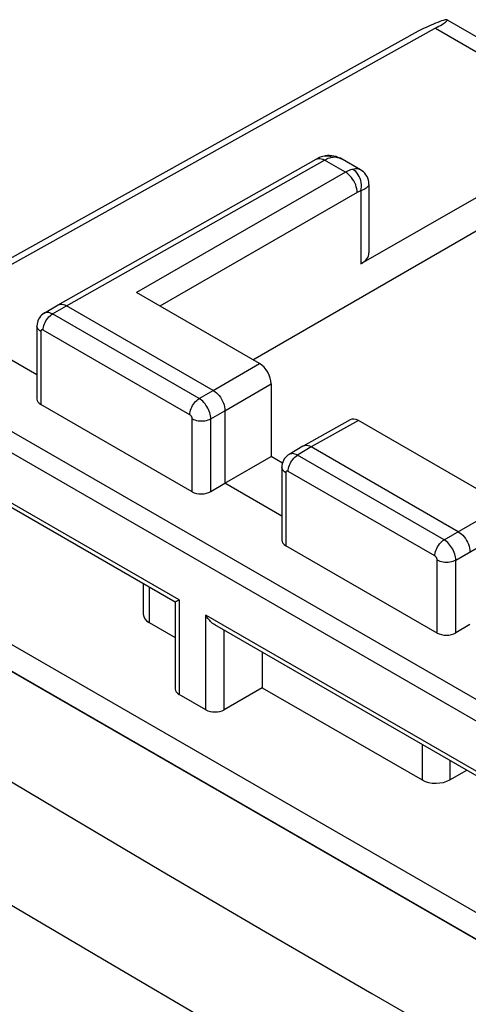
# Model space of a CAD drawing. Units: inches. Extents: x 78.1 to 132.2, y 117 to 180.
# Drawn here: x 88 to 94.8, y 162.2 to 177.1 of the extents above; entities that cross this region are included whole.
import ezdxf

# ---------------------------------------------------------------- set-up
doc = ezdxf.new("R2010")
doc.units = ezdxf.units.IN
doc.header["$MEASUREMENT"] = 0
for name, color, linetype in [('ASSI', 7, 'Continuous'), ('DRAFT', 7, 'Continuous'), ('RACCORDO', 7, 'Continuous')]:
    doc.layers.add(name, color=color, linetype=linetype)

# ---------------------------------------------------------------- blocks, each defined once
blk = doc.blocks.new('block 17')
at = {"layer": 'RACCORDO', "color": 7, "lineweight": 25, "true_color": 0xffffff}
blk.add_lwpolyline([(94.358, 177.007), (94.384, 177.022), (94.408, 177.036), (94.43, 177.05), (94.45, 177.062), (94.467, 177.074), (94.481, 177.084), (94.493, 177.094), (94.502, 177.102), (94.508, 177.109), (94.51, 177.114), (94.51, 177.118), (94.508, 177.12)], dxfattribs=at)
blk = doc.blocks.new('block 22')
at = {"layer": 'RACCORDO', "color": 7, "lineweight": 25, "true_color": 0xffffff}
blk.add_lwpolyline([(94.358, 177.007), (87.337, 173.092)], dxfattribs=at)
blk = doc.blocks.new('block 32')
at = {"layer": 'RACCORDO', "color": 7, "lineweight": 25, "true_color": 0xffffff}
blk.add_lwpolyline([(94.251, 177.032), (94.22, 177.018), (94.19, 177.005), (94.159, 176.991), (94.129, 176.977), (94.099, 176.963), (94.069, 176.949)], dxfattribs=at)
blk = doc.blocks.new('block 38')
at = {"layer": 'RACCORDO', "color": 7, "lineweight": 25, "true_color": 0xffffff}
blk.add_lwpolyline([(88.398, 172.668), (88.379, 172.655), (88.359, 172.638), (88.342, 172.62), (88.326, 172.599), (88.313, 172.576), (88.303, 172.552), (88.296, 172.526), (88.291, 172.5), (88.29, 172.473)], dxfattribs=at)
blk = doc.blocks.new('block 41')
at = {"layer": 'RACCORDO', "color": 7, "lineweight": 25, "true_color": 0xffffff}
blk.add_lwpolyline([(88.398, 172.668), (88.611, 172.793)], dxfattribs=at)
blk = doc.blocks.new('block 42')
at = {"layer": 'RACCORDO', "color": 7, "lineweight": 25, "true_color": 0xffffff}
blk.add_lwpolyline([(88.524, 172.656), (88.736, 172.781)], dxfattribs=at)
blk = doc.blocks.new('block 43')
at = {"layer": 'RACCORDO', "color": 7, "lineweight": 25, "true_color": 0xffffff}
blk.add_lwpolyline([(90.963, 171.495), (91.664, 171.902)], dxfattribs=at)
blk = doc.blocks.new('block 44')
at = {"layer": 'RACCORDO', "color": 7, "lineweight": 25, "true_color": 0xffffff}
blk.add_lwpolyline([(88.611, 172.793), (88.612, 172.794)], dxfattribs=at)
blk = doc.blocks.new('block 46')
at = {"layer": 'RACCORDO', "color": 7, "lineweight": 25, "true_color": 0xffffff}
blk.add_lwpolyline([(92.967, 174.807), (89.8, 172.979)], dxfattribs=at)
blk = doc.blocks.new('block 47')
at = {"layer": 'RACCORDO', "color": 7, "lineweight": 25, "true_color": 0xffffff}
blk.add_lwpolyline([(93.144, 174.501), (90.154, 172.774)], dxfattribs=at)
blk = doc.blocks.new('block 48')
at = {"layer": 'RACCORDO', "color": 7, "lineweight": 25, "true_color": 0xffffff}
blk.add_lwpolyline([(91.561, 171.962), (96.873, 175.029)], dxfattribs=at)
blk = doc.blocks.new('block 49')
at = {"layer": 'RACCORDO', "color": 7, "lineweight": 25, "true_color": 0xffffff}
blk.add_lwpolyline([(90.749, 171.372), (90.963, 171.495)], dxfattribs=at)
blk = doc.blocks.new('block 50')
at = {"layer": 'RACCORDO', "color": 7, "lineweight": 25, "true_color": 0xffffff}
blk.add_lwpolyline([(96.875, 175.522), (93.2, 173.415)], dxfattribs=at)
blk = doc.blocks.new('block 51')
at = {"layer": 'RACCORDO', "color": 7, "lineweight": 25, "true_color": 0xffffff}
blk.add_lwpolyline([(88.612, 172.794), (92.523, 175.005)], dxfattribs=at)
blk = doc.blocks.new('block 52')
at = {"layer": 'RACCORDO', "color": 7, "lineweight": 25, "true_color": 0xffffff}
blk.add_lwpolyline([(88.736, 172.781), (92.647, 174.992)], dxfattribs=at)
blk = doc.blocks.new('block 53')
at = {"layer": 'RACCORDO', "color": 7, "lineweight": 25, "true_color": 0xffffff}
blk.add_lwpolyline([(92.647, 174.992), (92.667, 175.002), (92.686, 175.011), (92.705, 175.019)], dxfattribs=at)
blk = doc.blocks.new('block 55')
at = {"layer": 'RACCORDO', "color": 7, "lineweight": 25, "true_color": 0xffffff}
blk.add_lwpolyline([(92.523, 175.005), (92.54, 175.012), (92.559, 175.016), (92.58, 175.016), (92.602, 175.012), (92.624, 175.004)], dxfattribs=at)
blk = doc.blocks.new('block 56')
at = {"layer": 'RACCORDO', "color": 7, "lineweight": 25, "true_color": 0xffffff}
blk.add_lwpolyline([(88.612, 172.794), (88.629, 172.801), (88.648, 172.805), (88.669, 172.804), (88.691, 172.8), (88.713, 172.792), (88.736, 172.781)], dxfattribs=at)
blk = doc.blocks.new('block 57')
at = {"layer": 'RACCORDO', "color": 7, "lineweight": 25, "true_color": 0xffffff}
blk.add_lwpolyline([(92.598, 175.039), (92.572, 175.029), (92.547, 175.017), (92.523, 175.005)], dxfattribs=at)
blk = doc.blocks.new('block 58')
at = {"layer": 'RACCORDO', "color": 7, "lineweight": 25, "true_color": 0xffffff}
blk.add_lwpolyline([(92.705, 175.019), (92.723, 175.026), (92.742, 175.031)], dxfattribs=at)
blk = doc.blocks.new('block 66')
at = {"layer": 'RACCORDO', "color": 7, "lineweight": 25, "true_color": 0xffffff}
blk.add_lwpolyline([(92.111, 170.524), (92.092, 170.511), (92.072, 170.494), (92.055, 170.476), (92.039, 170.455), (92.026, 170.432), (92.016, 170.408), (92.009, 170.382), (92.004, 170.356), (92.003, 170.329)], dxfattribs=at)
blk = doc.blocks.new('block 67')
at = {"layer": 'RACCORDO', "color": 7, "lineweight": 25, "true_color": 0xffffff}
blk.add_lwpolyline([(92.322, 170.649), (92.111, 170.524)], dxfattribs=at)
blk = doc.blocks.new('block 68')
at = {"layer": 'RACCORDO', "color": 7, "lineweight": 25, "true_color": 0xffffff}
blk.add_lwpolyline([(92.448, 170.637), (92.237, 170.512)], dxfattribs=at)
blk = doc.blocks.new('block 69')
at = {"layer": 'RACCORDO', "color": 7, "lineweight": 25, "true_color": 0xffffff}
blk.add_lwpolyline([(90.925, 169.96), (91.14, 170.086)], dxfattribs=at)
blk = doc.blocks.new('block 70')
at = {"layer": 'RACCORDO', "color": 7, "lineweight": 25, "true_color": 0xffffff}
blk.add_lwpolyline([(91.14, 171.188), (91.841, 171.596)], dxfattribs=at)
blk = doc.blocks.new('block 71')
at = {"layer": 'RACCORDO', "color": 7, "lineweight": 25, "true_color": 0xffffff}
blk.add_lwpolyline([(92.324, 170.65), (92.322, 170.649)], dxfattribs=at)
blk = doc.blocks.new('block 72')
at = {"layer": 'RACCORDO', "color": 7, "lineweight": 25, "true_color": 0xffffff}
blk.add_lwpolyline([(90.925, 171.065), (91.14, 171.188)], dxfattribs=at)
blk = doc.blocks.new('block 73')
at = {"layer": 'RACCORDO', "color": 7, "lineweight": 25, "true_color": 0xffffff}
blk.add_lwpolyline([(90.402, 168.295), (90.408, 168.298), (90.416, 168.303), (90.424, 168.308), (90.433, 168.313), (90.443, 168.318)], dxfattribs=at)
blk = doc.blocks.new('block 76')
at = {"layer": 'RACCORDO', "color": 7, "lineweight": 25, "true_color": 0xffffff}
blk.add_lwpolyline([(93.038, 171.051), (92.324, 170.65)], dxfattribs=at)
blk = doc.blocks.new('block 77')
at = {"layer": 'RACCORDO', "color": 7, "lineweight": 25, "true_color": 0xffffff}
blk.add_lwpolyline([(93.162, 171.038), (92.448, 170.637)], dxfattribs=at)
blk = doc.blocks.new('block 98')
at = {"layer": 'RACCORDO', "color": 7, "lineweight": 25, "true_color": 0xffffff}
blk.add_lwpolyline([(94.853, 167.943), (94.639, 167.816)], dxfattribs=at)
blk = doc.blocks.new('block 103')
at = {"layer": 'RACCORDO', "color": 7, "lineweight": 25, "true_color": 0xffffff}
blk.add_lwpolyline([(94.462, 169.228), (98.546, 171.586)], dxfattribs=at)
blk = doc.blocks.new('block 104')
at = {"layer": 'RACCORDO', "color": 7, "lineweight": 25, "true_color": 0xffffff}
blk.add_lwpolyline([(94.639, 168.921), (98.723, 171.28)], dxfattribs=at)
blk = doc.blocks.new('block 105')
at = {"layer": 'RACCORDO', "color": 7, "lineweight": 25, "true_color": 0xffffff}
blk.add_lwpolyline([(91.706, 166.984), (91.128, 166.65)], dxfattribs=at)
blk = doc.blocks.new('block 161')
at = {"layer": 'RACCORDO', "color": 7, "lineweight": 25, "true_color": 0xffffff}
blk.add_lwpolyline([(94.55, 165.586), (94.804, 165.733)], dxfattribs=at)
blk = doc.blocks.new('block 200')
at = {"layer": 'RACCORDO', "color": 7, "lineweight": 25, "true_color": 0xffffff}
blk.add_lwpolyline([(88.29, 172.473), (88.29, 171.365)], dxfattribs=at)
blk = doc.blocks.new('block 202')
at = {"layer": 'RACCORDO', "color": 7, "lineweight": 25, "true_color": 0xffffff}
blk.add_lwpolyline([(88.384, 172.411), (88.385, 172.433), (88.388, 172.456), (88.394, 172.48), (88.402, 172.504), (88.413, 172.527), (88.425, 172.55), (88.439, 172.572), (88.454, 172.593), (88.47, 172.612), (88.488, 172.629), (88.506, 172.644), (88.524, 172.656)], dxfattribs=at)
blk = doc.blocks.new('block 204')
at = {"layer": 'RACCORDO', "color": 7, "lineweight": 25, "true_color": 0xffffff}
blk.add_lwpolyline([(93.2, 174.523), (93.206, 174.553), (93.209, 174.585), (93.208, 174.617), (93.205, 174.649), (93.198, 174.681), (93.188, 174.712), (93.176, 174.742), (93.161, 174.769), (93.143, 174.794), (93.124, 174.816), (93.102, 174.835), (93.08, 174.85)], dxfattribs=at)
blk = doc.blocks.new('block 243')
at = {"layer": 'RACCORDO', "color": 7, "lineweight": 25, "true_color": 0xffffff}
blk.add_lwpolyline([(88.29, 172.472), (88.29, 172.473)], dxfattribs=at)
blk = doc.blocks.new('block 244')
at = {"layer": 'RACCORDO', "color": 7, "lineweight": 25, "true_color": 0xffffff}
blk.add_lwpolyline([(88.348, 172.391), (88.348, 171.283)], dxfattribs=at)
blk = doc.blocks.new('block 245')
at = {"layer": 'RACCORDO', "color": 7, "lineweight": 25, "true_color": 0xffffff}
blk.add_lwpolyline([(89.902, 168.563), (89.902, 168.098)], dxfattribs=at)
blk = doc.blocks.new('block 246')
at = {"layer": 'RACCORDO', "color": 7, "lineweight": 25, "true_color": 0xffffff}
blk.add_lwpolyline([(89.99, 168.513), (89.99, 167.975)], dxfattribs=at)
blk = doc.blocks.new('block 247')
at = {"layer": 'RACCORDO', "color": 7, "lineweight": 25, "true_color": 0xffffff}
blk.add_lwpolyline([(90.384, 168.286), (90.384, 166.964)], dxfattribs=at)
blk = doc.blocks.new('block 248')
at = {"layer": 'RACCORDO', "color": 7, "lineweight": 25, "true_color": 0xffffff}
blk.add_lwpolyline([(90.443, 168.318), (90.443, 166.882)], dxfattribs=at)
blk = doc.blocks.new('block 249')
at = {"layer": 'RACCORDO', "color": 7, "lineweight": 25, "true_color": 0xffffff}
blk.add_lwpolyline([(90.643, 169.958), (90.643, 171.066)], dxfattribs=at)
blk = doc.blocks.new('block 250')
at = {"layer": 'RACCORDO', "color": 7, "lineweight": 25, "true_color": 0xffffff}
blk.add_lwpolyline([(90.848, 166.648), (90.848, 168.085)], dxfattribs=at)
blk = doc.blocks.new('block 251')
at = {"layer": 'RACCORDO', "color": 7, "lineweight": 25, "true_color": 0xffffff}
blk.add_lwpolyline([(90.925, 169.96), (90.925, 171.065)], dxfattribs=at)
blk = doc.blocks.new('block 252')
at = {"layer": 'RACCORDO', "color": 7, "lineweight": 25, "true_color": 0xffffff}
blk.add_lwpolyline([(91.128, 166.65), (91.128, 167.855)], dxfattribs=at)
blk = doc.blocks.new('block 253')
at = {"layer": 'RACCORDO', "color": 7, "lineweight": 25, "true_color": 0xffffff}
blk.add_lwpolyline([(91.14, 171.188), (91.14, 170.086)], dxfattribs=at)
blk = doc.blocks.new('block 254')
at = {"layer": 'RACCORDO', "color": 7, "lineweight": 25, "true_color": 0xffffff}
blk.add_lwpolyline([(90.608, 171.127), (90.609, 171.149), (90.613, 171.172), (90.619, 171.195), (90.627, 171.219), (90.637, 171.243), (90.649, 171.266), (90.663, 171.288), (90.678, 171.309), (90.695, 171.328), (90.712, 171.345), (90.73, 171.359), (90.749, 171.372)], dxfattribs=at)
blk = doc.blocks.new('block 255')
at = {"layer": 'RACCORDO', "color": 7, "lineweight": 25, "true_color": 0xffffff}
blk.add_lwpolyline([(92.097, 170.267), (92.098, 170.289), (92.101, 170.312), (92.107, 170.336), (92.116, 170.36), (92.126, 170.383), (92.138, 170.406), (92.152, 170.428), (92.167, 170.449), (92.183, 170.468), (92.201, 170.485), (92.219, 170.5), (92.237, 170.512)], dxfattribs=at)
blk = doc.blocks.new('block 282')
at = {"layer": 'RACCORDO', "color": 7, "lineweight": 25, "true_color": 0xffffff}
blk.add_lwpolyline([(90.925, 171.065), (90.924, 171.087), (90.921, 171.11), (90.916, 171.133), (90.91, 171.157), (90.901, 171.181), (90.891, 171.204), (90.879, 171.228), (90.866, 171.25), (90.852, 171.272), (90.837, 171.293), (90.82, 171.312), (90.803, 171.33), (90.785, 171.346), (90.767, 171.36), (90.749, 171.372)], dxfattribs=at)
blk = doc.blocks.new('block 283')
at = {"layer": 'RACCORDO', "color": 7, "lineweight": 25, "true_color": 0xffffff}
blk.add_lwpolyline([(90.643, 171.066), (90.643, 171.07), (90.643, 171.075), (90.642, 171.079), (90.64, 171.084), (90.639, 171.089), (90.637, 171.094), (90.634, 171.098), (90.632, 171.103), (90.629, 171.107), (90.626, 171.111), (90.622, 171.115), (90.619, 171.119), (90.615, 171.122), (90.612, 171.125), (90.608, 171.127)], dxfattribs=at)
blk = doc.blocks.new('block 284')
at = {"layer": 'RACCORDO', "color": 7, "lineweight": 25, "true_color": 0xffffff}
blk.add_lwpolyline([(93.322, 174.622), (93.321, 174.635), (93.319, 174.661), (93.313, 174.688), (93.304, 174.715), (93.293, 174.741), (93.277, 174.766), (93.259, 174.79), (93.238, 174.811), (93.215, 174.83), (93.194, 174.843)], dxfattribs=at)
blk = doc.blocks.new('block 285')
at = {"layer": 'RACCORDO', "color": 7, "lineweight": 25, "true_color": 0xffffff}
blk.add_lwpolyline([(93.322, 174.622), (93.322, 174.622)], dxfattribs=at)
blk = doc.blocks.new('block 286')
at = {"layer": 'RACCORDO', "color": 7, "lineweight": 25, "true_color": 0xffffff}
blk.add_lwpolyline([(91.841, 171.596), (91.841, 170.491)], dxfattribs=at)
blk = doc.blocks.new('block 287')
at = {"layer": 'RACCORDO', "color": 7, "lineweight": 25, "true_color": 0xffffff}
blk.add_lwpolyline([(92.003, 170.329), (92.003, 169.222)], dxfattribs=at)
blk = doc.blocks.new('block 288')
at = {"layer": 'RACCORDO', "color": 7, "lineweight": 25, "true_color": 0xffffff}
blk.add_lwpolyline([(92.061, 170.247), (92.061, 169.139)], dxfattribs=at)
blk = doc.blocks.new('block 289')
at = {"layer": 'RACCORDO', "color": 7, "lineweight": 25, "true_color": 0xffffff}
blk.add_lwpolyline([(93.2, 174.523), (93.2, 173.415)], dxfattribs=at)
blk = doc.blocks.new('block 290')
at = {"layer": 'RACCORDO', "color": 7, "lineweight": 25, "true_color": 0xffffff}
blk.add_lwpolyline([(93.322, 174.622), (93.322, 173.584)], dxfattribs=at)
blk = doc.blocks.new('block 291')
at = {"layer": 'RACCORDO', "color": 7, "lineweight": 25, "true_color": 0xffffff}
blk.add_lwpolyline([(94.129, 166.122), (94.129, 165.584)], dxfattribs=at)
blk = doc.blocks.new('block 292')
at = {"layer": 'RACCORDO', "color": 7, "lineweight": 25, "true_color": 0xffffff}
blk.add_lwpolyline([(94.356, 167.814), (94.356, 168.922)], dxfattribs=at)
blk = doc.blocks.new('block 293')
at = {"layer": 'RACCORDO', "color": 7, "lineweight": 25, "true_color": 0xffffff}
blk.add_lwpolyline([(93.322, 174.622), (93.322, 174.62), (93.319, 174.61), (93.314, 174.6), (93.306, 174.589), (93.295, 174.578), (93.281, 174.567), (93.264, 174.555), (93.245, 174.544), (93.224, 174.533), (93.2, 174.523)], dxfattribs=at)
blk = doc.blocks.new('block 294')
at = {"layer": 'RACCORDO', "color": 7, "lineweight": 25, "true_color": 0xffffff}
blk.add_lwpolyline([(94.321, 168.983), (94.322, 169.005), (94.326, 169.028), (94.332, 169.052), (94.34, 169.075), (94.35, 169.099), (94.362, 169.122), (94.376, 169.144), (94.391, 169.165), (94.408, 169.184), (94.425, 169.201), (94.443, 169.216), (94.462, 169.228)], dxfattribs=at)
blk = doc.blocks.new('block 333')
at = {"layer": 'RACCORDO', "color": 7, "lineweight": 25, "true_color": 0xffffff}
blk.add_lwpolyline([(93.144, 174.501), (93.143, 174.529), (93.138, 174.557), (93.131, 174.587), (93.121, 174.617), (93.108, 174.647), (93.093, 174.675), (93.075, 174.703), (93.056, 174.729), (93.035, 174.753), (93.013, 174.774), (92.991, 174.792), (92.967, 174.807)], dxfattribs=at)
blk = doc.blocks.new('block 335')
at = {"layer": 'RACCORDO', "color": 7, "lineweight": 25, "true_color": 0xffffff}
blk.add_lwpolyline([(94.639, 168.921), (94.638, 168.943), (94.635, 168.966), (94.63, 168.989), (94.623, 169.013), (94.615, 169.037), (94.605, 169.061), (94.593, 169.084), (94.58, 169.107), (94.565, 169.129), (94.55, 169.149), (94.533, 169.168), (94.516, 169.186), (94.498, 169.202), (94.48, 169.216), (94.462, 169.228)], dxfattribs=at)
blk = doc.blocks.new('block 336')
at = {"layer": 'RACCORDO', "color": 7, "lineweight": 25, "true_color": 0xffffff}
blk.add_lwpolyline([(94.356, 168.922), (94.356, 168.926), (94.356, 168.931), (94.355, 168.936), (94.353, 168.94), (94.352, 168.945), (94.35, 168.95), (94.347, 168.954), (94.345, 168.959), (94.342, 168.963), (94.339, 168.967), (94.335, 168.971), (94.332, 168.975), (94.329, 168.978), (94.325, 168.981), (94.321, 168.983)], dxfattribs=at)
blk = doc.blocks.new('block 339')
at = {"layer": 'RACCORDO', "color": 7, "lineweight": 25, "true_color": 0xffffff}
blk.add_lwpolyline([(94.55, 165.88), (94.55, 165.586)], dxfattribs=at)
blk = doc.blocks.new('block 340')
at = {"layer": 'RACCORDO', "color": 7, "lineweight": 25, "true_color": 0xffffff}
blk.add_lwpolyline([(94.639, 167.816), (94.639, 168.921)], dxfattribs=at)
blk = doc.blocks.new('block 553')
at = {"layer": 'RACCORDO', "color": 7, "lineweight": 25, "true_color": 0xffffff}
blk.add_lwpolyline([(78.477, 169.399), (80.019, 168.446), (81.566, 167.497), (83.117, 166.553), (84.669, 165.615), (86.226, 164.681), (87.793, 163.748), (89.368, 162.817), (90.953, 161.887)], dxfattribs=at)
blk = doc.blocks.new('block 655')
at = {"layer": 'RACCORDO', "color": 7, "lineweight": 25, "true_color": 0xffffff}
blk.add_lwpolyline([(79.269, 170.808), (80.813, 169.852), (82.36, 168.901), (83.912, 167.954), (85.465, 167.014), (87.022, 166.078), (88.59, 165.144), (90.166, 164.211), (91.752, 163.28), (93.366, 162.341), (95.003, 161.395), (96.667, 160.44), (98.381, 159.466), (100.147, 158.471), (101.962, 157.455), (103.849, 156.41), (105.815, 155.332), (107.852, 154.224), (109.961, 153.087)], dxfattribs=at)
blk = doc.blocks.new('block 738')
at = {"layer": 'RACCORDO', "color": 7, "lineweight": 25, "true_color": 0xffffff}
blk.add_lwpolyline([(111.906, 153.375), (83.738, 169.639)], dxfattribs=at)
blk = doc.blocks.new('block 739')
at = {"layer": 'RACCORDO', "color": 7, "lineweight": 25, "true_color": 0xffffff}
blk.add_lwpolyline([(112.08, 153.679), (83.912, 169.943)], dxfattribs=at)
blk = doc.blocks.new('block 741')
at = {"layer": 'RACCORDO', "color": 7, "lineweight": 25, "true_color": 0xffffff}
blk.add_lwpolyline([(90.848, 166.648), (90.443, 166.882)], dxfattribs=at)
blk = doc.blocks.new('block 743')
at = {"layer": 'RACCORDO', "color": 7, "lineweight": 25, "true_color": 0xffffff}
blk.add_lwpolyline([(89.99, 167.975), (90.384, 167.747)], dxfattribs=at)
blk = doc.blocks.new('block 744')
at = {"layer": 'RACCORDO', "color": 7, "lineweight": 25, "true_color": 0xffffff}
blk.add_lwpolyline([(91.706, 166.984), (94.129, 165.584)], dxfattribs=at)
blk = doc.blocks.new('block 749')
at = {"layer": 'RACCORDO', "color": 7, "lineweight": 25, "true_color": 0xffffff}
blk.add_lwpolyline([(106.295, 159.098), (90.988, 167.936)], dxfattribs=at)
blk = doc.blocks.new('block 750')
at = {"layer": 'RACCORDO', "color": 7, "lineweight": 25, "true_color": 0xffffff}
blk.add_lwpolyline([(90.385, 168.284), (83.189, 172.439)], dxfattribs=at)
blk = doc.blocks.new('block 752')
at = {"layer": 'RACCORDO', "color": 7, "lineweight": 25, "true_color": 0xffffff}
blk.add_lwpolyline([(106.353, 159.132), (90.848, 168.085)], dxfattribs=at)
blk = doc.blocks.new('block 753')
at = {"layer": 'RACCORDO', "color": 7, "lineweight": 25, "true_color": 0xffffff}
blk.add_lwpolyline([(90.443, 168.318), (83.048, 172.588)], dxfattribs=at)
blk = doc.blocks.new('block 759')
at = {"layer": 'RACCORDO', "color": 7, "lineweight": 25, "true_color": 0xffffff}
blk.add_lwpolyline([(90.988, 167.936), (90.986, 167.937), (90.969, 167.948), (90.953, 167.96), (90.938, 167.973), (90.922, 167.987), (90.908, 168.002), (90.894, 168.018), (90.881, 168.034), (90.869, 168.051), (90.858, 168.068), (90.848, 168.085)], dxfattribs=at)
blk = doc.blocks.new('block 824')
at = {"layer": 'RACCORDO', "color": 7, "lineweight": 25, "true_color": 0xffffff}
blk.add_lwpolyline([(94.356, 168.922), (94.376, 168.912), (94.398, 168.904), (94.421, 168.897), (94.446, 168.892), (94.471, 168.889), (94.497, 168.888), (94.523, 168.889), (94.549, 168.892), (94.574, 168.897), (94.597, 168.903), (94.619, 168.912), (94.639, 168.921)], dxfattribs=at)
blk = doc.blocks.new('block 829')
at = {"layer": 'RACCORDO', "color": 7, "lineweight": 25, "true_color": 0xffffff}
blk.add_lwpolyline([(92.097, 170.267), (92.093, 170.269), (92.089, 170.271), (92.086, 170.272), (92.082, 170.272), (92.079, 170.272), (92.076, 170.272), (92.073, 170.271), (92.07, 170.269), (92.068, 170.267), (92.066, 170.265), (92.064, 170.262), (92.063, 170.259), (92.062, 170.255), (92.062, 170.251), (92.061, 170.247)], dxfattribs=at)
blk = doc.blocks.new('block 834')
at = {"layer": 'RACCORDO', "color": 7, "lineweight": 25, "true_color": 0xffffff}
blk.add_lwpolyline([(85.373, 172.01), (95.918, 165.921)], dxfattribs=at)
blk = doc.blocks.new('block 837')
at = {"layer": 'RACCORDO', "color": 7, "lineweight": 25, "true_color": 0xffffff}
blk.add_lwpolyline([(85.684, 172.153), (95.845, 166.287)], dxfattribs=at)
blk = doc.blocks.new('block 862')
at = {"layer": 'RACCORDO', "color": 7, "lineweight": 25, "true_color": 0xffffff}
blk.add_lwpolyline([(94.356, 167.814), (92.061, 169.139)], dxfattribs=at)
blk = doc.blocks.new('block 863')
at = {"layer": 'RACCORDO', "color": 7, "lineweight": 25, "true_color": 0xffffff}
blk.add_lwpolyline([(90.643, 169.958), (88.348, 171.283)], dxfattribs=at)
blk = doc.blocks.new('block 873')
at = {"layer": 'RACCORDO', "color": 7, "lineweight": 25, "true_color": 0xffffff}
blk.add_lwpolyline([(94.321, 168.983), (92.097, 170.267)], dxfattribs=at)
blk = doc.blocks.new('block 874')
at = {"layer": 'RACCORDO', "color": 7, "lineweight": 25, "true_color": 0xffffff}
blk.add_lwpolyline([(90.608, 171.127), (88.384, 172.411)], dxfattribs=at)
blk = doc.blocks.new('block 881')
at = {"layer": 'RACCORDO', "color": 7, "lineweight": 25, "true_color": 0xffffff}
blk.add_lwpolyline([(94.462, 169.228), (92.237, 170.512)], dxfattribs=at)
blk = doc.blocks.new('block 882')
at = {"layer": 'RACCORDO', "color": 7, "lineweight": 25, "true_color": 0xffffff}
blk.add_lwpolyline([(90.749, 171.372), (88.524, 172.656)], dxfattribs=at)
blk = doc.blocks.new('block 887')
at = {"layer": 'RACCORDO', "color": 7, "lineweight": 25, "true_color": 0xffffff}
blk.add_lwpolyline([(94.676, 169.351), (92.448, 170.637)], dxfattribs=at)
blk = doc.blocks.new('block 888')
at = {"layer": 'RACCORDO', "color": 7, "lineweight": 25, "true_color": 0xffffff}
blk.add_lwpolyline([(90.963, 171.495), (88.736, 172.781)], dxfattribs=at)
blk = doc.blocks.new('block 900')
at = {"layer": 'RACCORDO', "color": 7, "lineweight": 25, "true_color": 0xffffff}
blk.add_lwpolyline([(90.963, 171.495), (90.987, 171.48), (91.009, 171.461), (91.031, 171.44), (91.052, 171.417), (91.072, 171.391), (91.089, 171.363), (91.104, 171.334), (91.117, 171.304), (91.127, 171.275), (91.135, 171.245), (91.139, 171.216), (91.14, 171.188)], dxfattribs=at)
blk = doc.blocks.new('block 903')
at = {"layer": 'RACCORDO', "color": 7, "lineweight": 25, "true_color": 0xffffff}
blk.add_lwpolyline([(94.676, 169.351), (94.699, 169.336), (94.722, 169.318), (94.744, 169.297), (94.765, 169.273), (94.784, 169.247), (94.801, 169.219), (94.816, 169.191), (94.829, 169.161), (94.839, 169.131), (94.847, 169.101), (94.851, 169.073), (94.853, 169.045)], dxfattribs=at)
blk = doc.blocks.new('block 907')
at = {"layer": 'RACCORDO', "color": 7, "lineweight": 25, "true_color": 0xffffff}
blk.add_lwpolyline([(92.061, 170.247), (92.044, 170.258), (92.03, 170.271), (92.018, 170.284), (92.01, 170.299), (92.005, 170.313), (92.003, 170.329)], dxfattribs=at)
blk = doc.blocks.new('block 910')
at = {"layer": 'RACCORDO', "color": 7, "lineweight": 25, "true_color": 0xffffff}
blk.add_lwpolyline([(88.348, 172.391), (88.331, 172.402), (88.317, 172.415), (88.305, 172.428), (88.297, 172.443), (88.291, 172.457), (88.29, 172.472)], dxfattribs=at)
blk = doc.blocks.new('block 977')
at = {"layer": 'RACCORDO', "color": 7, "lineweight": 25, "true_color": 0xffffff}
blk.add_lwpolyline([(92.448, 170.637), (92.425, 170.649), (92.402, 170.657), (92.38, 170.661), (92.36, 170.661), (92.34, 170.657), (92.324, 170.65)], dxfattribs=at)
blk = doc.blocks.new('block 980')
at = {"layer": 'RACCORDO', "color": 7, "lineweight": 25, "true_color": 0xffffff}
blk.add_lwpolyline([(90.643, 171.066), (90.663, 171.056), (90.685, 171.048), (90.708, 171.041), (90.733, 171.036), (90.758, 171.033), (90.784, 171.032), (90.81, 171.033), (90.835, 171.036), (90.86, 171.04), (90.884, 171.047), (90.905, 171.055), (90.925, 171.065)], dxfattribs=at)
blk = doc.blocks.new('block 983')
at = {"layer": 'RACCORDO', "color": 7, "lineweight": 25, "true_color": 0xffffff}
blk.add_lwpolyline([(92.237, 170.512), (92.219, 170.522), (92.2, 170.529), (92.182, 170.533), (92.165, 170.536), (92.148, 170.535), (92.133, 170.533), (92.118, 170.528), (92.111, 170.524)], dxfattribs=at)
blk = doc.blocks.new('block 986')
at = {"layer": 'RACCORDO', "color": 7, "lineweight": 25, "true_color": 0xffffff}
blk.add_lwpolyline([(88.384, 172.411), (88.38, 172.413), (88.376, 172.415), (88.373, 172.416), (88.369, 172.416), (88.366, 172.416), (88.363, 172.416), (88.36, 172.415), (88.357, 172.413), (88.355, 172.411), (88.353, 172.409), (88.351, 172.406), (88.35, 172.403), (88.349, 172.399), (88.348, 172.395), (88.348, 172.391)], dxfattribs=at)
blk = doc.blocks.new('block 987')
at = {"layer": 'RACCORDO', "color": 7, "lineweight": 25, "true_color": 0xffffff}
blk.add_lwpolyline([(88.524, 172.656), (88.506, 172.665), (88.487, 172.673), (88.47, 172.677), (88.452, 172.68), (88.436, 172.679), (88.42, 172.677), (88.406, 172.672), (88.398, 172.668)], dxfattribs=at)
blk = doc.blocks.new('block 994')
at = {"layer": 'RACCORDO', "color": 7, "lineweight": 25, "true_color": 0xffffff}
blk.add_lwpolyline([(95.026, 169.961), (93.162, 171.038)], dxfattribs=at)
blk = doc.blocks.new('block 995')
at = {"layer": 'RACCORDO', "color": 7, "lineweight": 25, "true_color": 0xffffff}
blk.add_lwpolyline([(91.664, 171.902), (89.8, 172.979)], dxfattribs=at)
blk = doc.blocks.new('block 1050')
at = {"layer": 'RACCORDO', "color": 7, "lineweight": 25, "true_color": 0xffffff}
blk.add_lwpolyline([(92.892, 175.016), (92.915, 175.005), (92.917, 175.003)], dxfattribs=at)
blk = doc.blocks.new('block 1054')
at = {"layer": 'RACCORDO', "color": 7, "lineweight": 25, "true_color": 0xffffff}
blk.add_lwpolyline([(92.624, 175.004), (92.647, 174.992)], dxfattribs=at)
blk = doc.blocks.new('block 1059')
at = {"layer": 'RACCORDO', "color": 7, "lineweight": 25, "true_color": 0xffffff}
blk.add_lwpolyline([(92.917, 175.003), (92.89, 175.018), (92.857, 175.032)], dxfattribs=at)
blk = doc.blocks.new('block 1063')
at = {"layer": 'RACCORDO', "color": 7, "lineweight": 25, "true_color": 0xffffff}
blk.add_open_spline([(93.194, 174.844), (93.193, 174.844), (93.18, 174.85), (93.18, 174.85), (93.18, 174.85), (93.167, 174.853), (93.167, 174.853), (93.167, 174.853), (93.152, 174.856), (93.152, 174.856), (93.152, 174.856), (93.135, 174.856), (93.135, 174.856), (93.135, 174.856), (93.118, 174.856), (93.118, 174.856), (93.118, 174.856), (93.099, 174.854), (93.099, 174.854), (93.099, 174.854), (93.08, 174.85), (93.08, 174.85)], degree=3, knots=[0, 0, 0, 0, 1, 1, 1, 2, 2, 2, 3, 3, 3, 4, 4, 4, 5, 5, 5, 6, 6, 6, 7, 7, 7, 7], dxfattribs=at)
blk = doc.blocks.new('block 1065')
at = {"layer": 'RACCORDO', "color": 7, "lineweight": 25, "true_color": 0xffffff}
blk.add_lwpolyline([(93.194, 174.843), (93.194, 174.844)], dxfattribs=at)
blk = doc.blocks.new('block 1069')
at = {"layer": 'RACCORDO', "color": 7, "lineweight": 25, "true_color": 0xffffff}
blk.add_lwpolyline([(92.917, 175.003), (92.917, 175.003)], dxfattribs=at)
blk = doc.blocks.new('block 1073')
at = {"layer": 'RACCORDO', "color": 7, "lineweight": 25, "true_color": 0xffffff}
blk.add_lwpolyline([(92.967, 174.807), (92.647, 174.992)], dxfattribs=at)
blk = doc.blocks.new('block 1080')
at = {"layer": 'RACCORDO', "color": 7, "lineweight": 25, "true_color": 0xffffff}
blk.add_lwpolyline([(94.33, 176.991), (96.875, 175.522)], dxfattribs=at)
blk = doc.blocks.new('block 1082')
at = {"layer": 'RACCORDO', "color": 7, "lineweight": 25, "true_color": 0xffffff}
blk.add_lwpolyline([(94.507, 177.121), (97.219, 175.555)], dxfattribs=at)
blk = doc.blocks.new('block 1108')
at = {"layer": 'RACCORDO', "color": 7, "lineweight": 25, "true_color": 0xffffff}
blk.add_open_spline([(90.384, 168.285), (90.385, 168.285), (90.388, 168.287), (90.388, 168.287), (90.388, 168.287), (90.391, 168.288), (90.391, 168.288), (90.391, 168.288), (90.402, 168.295), (90.402, 168.295)], degree=3, knots=[0, 0, 0, 0, 1, 1, 1, 2, 2, 2, 3, 3, 3, 3], dxfattribs=at)
blk = doc.blocks.new('block 1115')
at = {"layer": 'RACCORDO', "color": 7, "lineweight": 25, "true_color": 0xffffff}
blk.add_lwpolyline([(92.857, 175.032), (92.824, 175.044), (92.791, 175.052), (92.758, 175.058), (92.725, 175.06)], dxfattribs=at)
blk = doc.blocks.new('block 1116')
at = {"layer": 'RACCORDO', "color": 7, "lineweight": 25, "true_color": 0xffffff}
blk.add_open_spline([(94.508, 177.12), (94.507, 177.121), (94.501, 177.122), (94.501, 177.122), (94.501, 177.122), (94.492, 177.121), (94.492, 177.121), (94.492, 177.121), (94.479, 177.119), (94.479, 177.119), (94.479, 177.119), (94.464, 177.115), (94.464, 177.115), (94.464, 177.115), (94.445, 177.109), (94.445, 177.109), (94.445, 177.109), (94.422, 177.102), (94.422, 177.102), (94.422, 177.102), (94.396, 177.093), (94.396, 177.093), (94.396, 177.093), (94.366, 177.081), (94.366, 177.081), (94.366, 177.081), (94.332, 177.067), (94.332, 177.067), (94.332, 177.067), (94.293, 177.051), (94.293, 177.051), (94.293, 177.051), (94.251, 177.032), (94.251, 177.032)], degree=3, knots=[0, 0, 0, 0, 1, 1, 1, 2, 2, 2, 3, 3, 3, 4, 4, 4, 5, 5, 5, 6, 6, 6, 7, 7, 7, 8, 8, 8, 9, 9, 9, 10, 10, 10, 11, 11, 11, 11], dxfattribs=at)
blk = doc.blocks.new('block 1198')
at = {"layer": 'RACCORDO', "color": 7, "lineweight": 25, "true_color": 0xffffff}
blk.add_lwpolyline([(93.2, 174.523), (93.191, 174.521), (93.182, 174.518), (93.172, 174.515), (93.163, 174.511), (93.154, 174.506), (93.144, 174.501)], dxfattribs=at)
blk = doc.blocks.new('block 1199')
at = {"layer": 'RACCORDO', "color": 7, "lineweight": 25, "true_color": 0xffffff}
blk.add_lwpolyline([(93.08, 174.85), (93.061, 174.846), (93.043, 174.841), (93.024, 174.835), (93.005, 174.827), (92.986, 174.818), (92.967, 174.807)], dxfattribs=at)
blk = doc.blocks.new('block 1200')
at = {"layer": 'RACCORDO', "color": 7, "lineweight": 25, "true_color": 0xffffff}
blk.add_lwpolyline([(92.742, 175.031), (92.76, 175.035)], dxfattribs=at)
blk = doc.blocks.new('block 1201')
at = {"layer": 'RACCORDO', "color": 7, "lineweight": 25, "true_color": 0xffffff}
blk.add_lwpolyline([(92.659, 175.055), (92.648, 175.053), (92.623, 175.047), (92.598, 175.039)], dxfattribs=at)
blk = doc.blocks.new('block 1202')
at = {"layer": 'RACCORDO', "color": 7, "lineweight": 25, "true_color": 0xffffff}
blk.add_lwpolyline([(92.659, 175.055), (92.659, 175.055)], dxfattribs=at)
blk = doc.blocks.new('block 1203')
at = {"layer": 'RACCORDO', "color": 7, "lineweight": 25, "true_color": 0xffffff}
blk.add_lwpolyline([(92.659, 175.055), (92.665, 175.056), (92.689, 175.057), (92.713, 175.054), (92.737, 175.046), (92.76, 175.035)], dxfattribs=at)
blk = doc.blocks.new('block 1204')
at = {"layer": 'RACCORDO', "color": 7, "lineweight": 25, "true_color": 0xffffff}
blk.add_lwpolyline([(92.76, 175.035), (92.781, 175.037), (92.802, 175.038), (92.824, 175.036), (92.846, 175.032), (92.869, 175.025), (92.892, 175.016)], dxfattribs=at)
blk = doc.blocks.new('block 1205')
at = {"layer": 'RACCORDO', "color": 7, "lineweight": 25, "true_color": 0xffffff}
blk.add_lwpolyline([(92.693, 175.059), (92.659, 175.055)], dxfattribs=at)
blk = doc.blocks.new('block 1207')
at = {"layer": 'RACCORDO', "color": 7, "lineweight": 25, "true_color": 0xffffff}
blk.add_lwpolyline([(92.725, 175.06), (92.693, 175.059)], dxfattribs=at)
blk = doc.blocks.new('block 1242')
at = {"layer": 'RACCORDO', "color": 7, "lineweight": 25, "true_color": 0xffffff}
blk.add_open_spline([(91.841, 171.596), (91.841, 171.709), (91.762, 171.846), (91.664, 171.902)], degree=3, dxfattribs=at)
blk = doc.blocks.new('block 1253')
at = {"layer": 'RACCORDO', "color": 7, "lineweight": 25, "true_color": 0xffffff}
blk.add_open_spline([(93.162, 171.038), (93.115, 171.065), (93.071, 171.069), (93.038, 171.051)], degree=3, dxfattribs=at)
blk = doc.blocks.new('block 1281')
at = {"layer": 'RACCORDO', "color": 7, "lineweight": 25, "true_color": 0xffffff}
blk.add_open_spline([(90.848, 166.648), (90.925, 166.604), (91.049, 166.604), (91.128, 166.65)], degree=3, dxfattribs=at)
blk = doc.blocks.new('block 1283')
at = {"layer": 'RACCORDO', "color": 7, "lineweight": 25, "true_color": 0xffffff}
blk.add_open_spline([(90.384, 166.964), (90.384, 166.933), (90.406, 166.904), (90.443, 166.882)], degree=3, dxfattribs=at)
blk = doc.blocks.new('block 1289')
at = {"layer": 'RACCORDO', "color": 7, "lineweight": 25, "true_color": 0xffffff}
blk.add_open_spline([(94.356, 167.814), (94.434, 167.769), (94.56, 167.77), (94.639, 167.816)], degree=3, dxfattribs=at)
blk = doc.blocks.new('block 1290')
at = {"layer": 'RACCORDO', "color": 7, "lineweight": 25, "true_color": 0xffffff}
blk.add_open_spline([(92.003, 169.222), (92.003, 169.19), (92.024, 169.161), (92.061, 169.139)], degree=3, dxfattribs=at)
blk = doc.blocks.new('block 1292')
at = {"layer": 'RACCORDO', "color": 7, "lineweight": 25, "true_color": 0xffffff}
blk.add_open_spline([(90.643, 169.958), (90.721, 169.913), (90.847, 169.914), (90.925, 169.96)], degree=3, dxfattribs=at)
blk = doc.blocks.new('block 1293')
at = {"layer": 'RACCORDO', "color": 7, "lineweight": 25, "true_color": 0xffffff}
blk.add_open_spline([(88.29, 171.365), (88.29, 171.334), (88.311, 171.305), (88.348, 171.283)], degree=3, dxfattribs=at)
blk = doc.blocks.new('block 1301')
at = {"layer": 'RACCORDO', "color": 7, "lineweight": 25, "true_color": 0xffffff}
blk.add_open_spline([(93.2, 173.415), (93.278, 173.46), (93.322, 173.52), (93.322, 173.584)], degree=3, dxfattribs=at)
blk = doc.blocks.new('block 1302')
at = {"layer": 'RACCORDO', "color": 7, "lineweight": 25, "true_color": 0xffffff}
blk.add_open_spline([(89.902, 168.098), (89.902, 168.052), (89.933, 168.007), (89.99, 167.975)], degree=3, dxfattribs=at)
blk = doc.blocks.new('block 1303')
at = {"layer": 'RACCORDO', "color": 7, "lineweight": 25, "true_color": 0xffffff}
blk.add_open_spline([(94.129, 165.584), (94.245, 165.518), (94.432, 165.518), (94.55, 165.586)], degree=3, dxfattribs=at)
blk = doc.blocks.new('block 1406')
at = {"color": 7, "lineweight": 25, "true_color": 0xffffff}
blk.add_lwpolyline([(111.178, 153.79), (80.365, 171.581)], dxfattribs=at)
blk = doc.blocks.new('block 1455')
at = {"layer": 'DRAFT', "color": 7, "lineweight": 25, "true_color": 0xffffff}
blk.add_lwpolyline([(94.069, 176.949), (87.246, 173.144)], dxfattribs=at)
blk = doc.blocks.new('block 1456')
at = {"layer": 'DRAFT', "color": 7, "lineweight": 25, "true_color": 0xffffff}
blk.add_lwpolyline([(91.14, 170.086), (91.841, 170.491)], dxfattribs=at)
blk = doc.blocks.new('block 1475')
at = {"layer": 'DRAFT', "color": 7, "lineweight": 25, "true_color": 0xffffff}
blk.add_lwpolyline([(91.706, 167.522), (91.706, 166.984)], dxfattribs=at)
blk = doc.blocks.new('block 1522')
at = {"layer": 'DRAFT', "color": 7, "lineweight": 25, "true_color": 0xffffff}
blk.add_lwpolyline([(92.003, 169.588), (91.14, 170.086)], dxfattribs=at)
blk = doc.blocks.new('block 1523')
at = {"layer": 'DRAFT', "color": 7, "lineweight": 25, "true_color": 0xffffff}
blk.add_lwpolyline([(88.29, 171.732), (86.615, 172.699)], dxfattribs=at)
blk = doc.blocks.new('block 1525')
at = {"layer": 'DRAFT', "color": 7, "lineweight": 25, "true_color": 0xffffff}
blk.add_lwpolyline([(92.012, 170.392), (91.841, 170.491)], dxfattribs=at)
blk = doc.blocks.new('block 1564')
at = {"layer": 'ASSI', "color": 7, "lineweight": 25, "true_color": 0xffffff}
blk.add_lwpolyline([(93.193, 174.844), (92.918, 175.003)], dxfattribs=at)

msp = doc.modelspace()

# ---------------------------------------------------------------- block references
msp.add_blockref('block 1406', (0, 0))
at = {"layer": 'ASSI'}
msp.add_blockref('block 1564', (0, 0), dxfattribs=at)
at = {"layer": 'DRAFT'}
for name in ['block 1455', 'block 1523', 'block 1456', 'block 1525', 'block 1522', 'block 1475']:
    msp.add_blockref(name, (0, 0), dxfattribs=at)
at = {"layer": 'RACCORDO'}
for name in ['block 1116', 'block 17', 'block 1082', 'block 22', 'block 32', 'block 1080', 'block 50', 'block 51', 'block 52', 'block 48', 'block 57', 'block 55', 'block 1201', 'block 1054', 'block 53', 'block 1073', 'block 1205', 'block 1203', 'block 1202', 'block 1207', 'block 58', 'block 1115', 'block 1200', 'block 1204', 'block 1059', 'block 1050', 'block 1069', 'block 1199', 'block 1063', 'block 204', 'block 1065', 'block 284', 'block 46', 'block 333', 'block 293', 'block 285', 'block 290', 'block 47', 'block 1198', 'block 289', 'block 1301', 'block 995', 'block 41', 'block 42', 'block 44', 'block 56', 'block 888', 'block 753', 'block 38', 'block 202', 'block 987', 'block 882', 'block 750', 'block 200', 'block 243', 'block 910', 'block 986', 'block 244', 'block 874', 'block 837', 'block 834', 'block 43', 'block 1242', 'block 70', 'block 286', 'block 103', 'block 49', 'block 900', 'block 1293', 'block 863', 'block 254', 'block 282', 'block 104', 'block 283', 'block 72', 'block 253', 'block 249', 'block 980', 'block 251', 'block 76', 'block 77', 'block 1253', 'block 994', 'block 655', 'block 67', 'block 71', 'block 977', 'block 66', 'block 255', 'block 983', 'block 68', 'block 881', 'block 887', 'block 287', 'block 907', 'block 829', 'block 288', 'block 873', 'block 69', 'block 739', 'block 1292', 'block 738', 'block 553', 'block 903', 'block 1290', 'block 294', 'block 335', 'block 862', 'block 336', 'block 292', 'block 824', 'block 340', 'block 245', 'block 246', 'block 1108', 'block 247', 'block 73', 'block 248', 'block 1302', 'block 743', 'block 250', 'block 752', 'block 759', 'block 749', 'block 252', 'block 1289', 'block 98', 'block 1283', 'block 105', 'block 744', 'block 741', 'block 1281', 'block 291', 'block 339', 'block 161', 'block 1303']:
    msp.add_blockref(name, (0, 0), dxfattribs=at)

doc.saveas('drawing.dxf')
